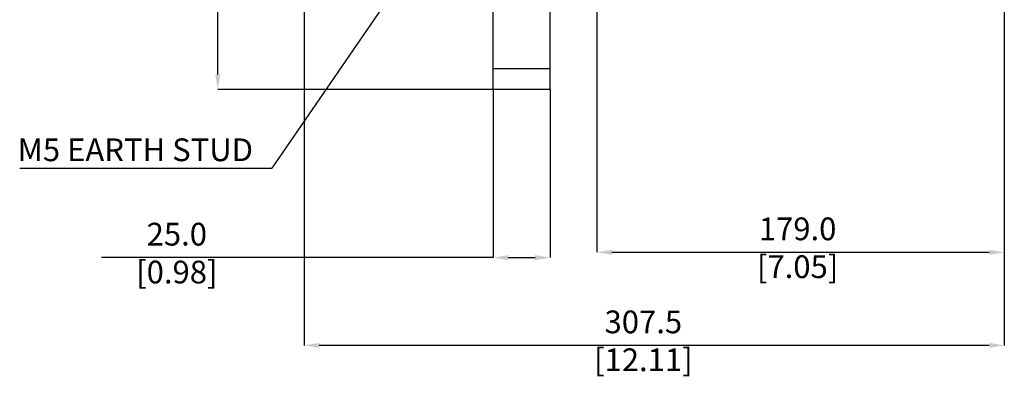
# Model space of a CAD drawing. Units: millimetres. Extents: x 5 to 836, y 5 to 589.
# Drawn here: x 168 to 384, y 205 to 284 of the extents above; entities that cross this region are included whole.
import ezdxf

# ---------------------------------------------------------------- set-up
doc = ezdxf.new("R2010")
doc.units = ezdxf.units.MM
doc.header["$PDSIZE"] = -1
doc.layers.add('SLD-0_0', color=179, linetype='Continuous')
doc.styles.add('SLDTEXTSTYLE8', font='ARIAL.TTF', dxfattribs={"width": 0.948})
doc.styles.get("Standard").update_dxf_attribs({"font": 'ARIAL.TTF'})
doc.dimstyles.new('SLDDIMSTYLE0', dxfattribs={"dimtxt": 5, "dimasz": 3.302, "dimexe": 0, "dimexo": 0.0625, "dimgap": 1.25, "dimtad": 1, "dimdec": 1, "dimlfac": 2, "dimrnd": 1e-09, "dimzin": 12, "dimdsep": 46, "dimtxsty": 'SLDTEXTSTYLE8', "dimsah": 1, "dimcen": 0.09, "dimadec": 0, "dimazin": 3, "dimtfac": 1, "dimtdec": 1, "dimtofl": 0, "dimtmove": 0, "dimatfit": 3, "dimfxl": 1, "dimfrac": 2, "dimtolj": 1, "dimtzin": 12, "dimarcsym": 0})
doc.dimstyles.new('SLDDIMSTYLE1', dxfattribs={"dimtxt": 5, "dimasz": 3.302, "dimexe": 0, "dimexo": 0.0625, "dimgap": 1.25, "dimtad": 1, "dimdec": 1, "dimlfac": 2, "dimrnd": 1e-09, "dimzin": 4, "dimdsep": 46, "dimtxsty": 'SLDTEXTSTYLE8', "dimsah": 1, "dimcen": 0.09, "dimadec": 0, "dimazin": 1, "dimtfac": 1, "dimtdec": 1, "dimtofl": 0, "dimtmove": 0, "dimatfit": 3, "dimfxl": 1, "dimfrac": 2, "dimtolj": 1, "dimtzin": 12, "dimarcsym": 0})
doc.dimstyles.new('SLDDIMSTYLE2', dxfattribs={"dimtxt": 0.18, "dimasz": 3.302, "dimexe": 0, "dimexo": 0.0625, "dimgap": 0, "dimtad": 0, "dimtih": 1, "dimtoh": 1, "dimdec": 0, "dimrnd": 1e-09, "dimzin": 0, "dimdsep": 46, "dimtxsty": 'Standard', "dimsah": 1, "dimcen": 0.09, "dimadec": 0, "dimazin": 0, "dimtfac": 3.302, "dimtdec": 0, "dimtofl": 0, "dimtmove": 0, "dimatfit": 3, "dimfxl": 1, "dimfrac": 2, "dimtolj": 1, "dimtzin": 0, "dimarcsym": 0})

# ---------------------------------------------------------------- blocks, each defined once
blk = doc.blocks.new('_D_1')
at = {"layer": 'Defpoints', "color": 0}
for p in [(271.78, 268.76), (284.28, 268.76), (284.28, 231.76)]:
    blk.add_point(p, dxfattribs=at)
at = {"layer": 'SLD-0_0', "color": 0, "lineweight": -2}
for p, q in [((271.78, 268.7), (271.78, 231.76)), ((284.28, 268.7), (284.28, 231.76)), ((271.78, 231.76), (185.71, 231.76)), ((275.08, 231.76), (280.98, 231.76))]:
    blk.add_line(p, q, dxfattribs=at)
at = {"layer": 'SLD-0_0', "color": 0}
for points in [[(275.08, 232.31), (275.08, 231.21), (271.78, 231.76)], [(280.98, 231.21), (280.98, 232.31), (284.28, 231.76)]]:
    blk.add_solid(points, dxfattribs=at)
at = {"layer": 'SLD-0_0', "color": 0, "insert": (202.28, 239.42), "char_height": 5, "attachment_point": 2, "style": 'SLDTEXTSTYLE8'}
blk.add_mtext('\\A1;25.0 [0.98]', dxfattribs=at)
blk = doc.blocks.new('_D_2')
at = {"layer": 'Defpoints', "color": 0}
for p in [(294.53, 310.76), (384.03, 287.84), (384.03, 232.93)]:
    blk.add_point(p, dxfattribs=at)
at = {"layer": 'SLD-0_0', "color": 0, "lineweight": -2}
for p, q in [((294.53, 310.7), (294.53, 232.93)), ((384.03, 287.78), (384.03, 232.93)), ((297.83, 232.93), (380.73, 232.93))]:
    blk.add_line(p, q, dxfattribs=at)
at = {"layer": 'SLD-0_0', "color": 0}
for points in [[(297.83, 233.48), (297.83, 232.38), (294.53, 232.93)], [(380.73, 232.38), (380.73, 233.48), (384.03, 232.93)]]:
    blk.add_solid(points, dxfattribs=at)
at = {"layer": 'SLD-0_0', "color": 0, "insert": (338.63, 240.59), "char_height": 5, "attachment_point": 2, "style": 'SLDTEXTSTYLE8'}
blk.add_mtext('\\A1;179.0 [7.05]', dxfattribs=at)
blk = doc.blocks.new('_D_3')
at = {"layer": 'Defpoints', "color": 0}
for p in [(230.28, 310.79), (384.03, 287.84), (230.28, 212.46)]:
    blk.add_point(p, dxfattribs=at)
at = {"layer": 'SLD-0_0', "color": 0, "lineweight": -2}
for p, q in [((230.28, 310.73), (230.28, 212.46)), ((384.03, 287.78), (384.03, 212.46)), ((380.73, 212.46), (233.58, 212.46))]:
    blk.add_line(p, q, dxfattribs=at)
at = {"layer": 'SLD-0_0', "color": 0}
for points in [[(233.58, 213.01), (233.58, 211.91), (230.28, 212.46)], [(380.73, 211.91), (380.73, 213.01), (384.03, 212.46)]]:
    blk.add_solid(points, dxfattribs=at)
at = {"layer": 'SLD-0_0', "color": 0, "insert": (304.75, 220.12), "char_height": 5, "attachment_point": 2, "style": 'SLDTEXTSTYLE8'}
blk.add_mtext('\\A1;307.5 [12.11]', dxfattribs=at)
blk = doc.blocks.new('_D_4')
at = {"layer": 'Defpoints', "color": 0}
for p in [(211.28, 341.26), (272.28, 341.26), (271.78, 268.76)]:
    blk.add_point(p, dxfattribs=at)
at = {"layer": 'SLD-0_0', "color": 0, "lineweight": -2}
for p, q in [((272.22, 341.26), (211.28, 341.26)), ((211.28, 272.06), (211.28, 337.96)), ((271.72, 268.76), (211.28, 268.76))]:
    blk.add_line(p, q, dxfattribs=at)
at = {"layer": 'SLD-0_0', "color": 0}
for points in [[(211.83, 337.96), (210.73, 337.96), (211.28, 341.26)], [(210.73, 272.06), (211.83, 272.06), (211.28, 268.76)]]:
    blk.add_solid(points, dxfattribs=at)
at = {"layer": 'SLD-0_0', "color": 0, "insert": (203.63, 303.56), "char_height": 5, "attachment_point": 2, "rotation": 90, "style": 'SLDTEXTSTYLE8'}
blk.add_mtext('\\A1;145.0 [5.71]', dxfattribs=at)
blk = doc.blocks.new('SW_NOTE_0')
at = {"layer": 'SLD-0_0', "color": 0}
blk.add_line((-55.42, 0), (0, 0), dxfattribs=at)
at = {"layer": 'SLD-0_0', "color": 0, "insert": (-55.86, 6.52), "char_height": 5, "attachment_point": 1, "style": 'SLDTEXTSTYLE8'}
blk.add_mtext('M5 EARTH STUD', dxfattribs=at)

msp = doc.modelspace()

# ---------------------------------------------------------------- linework, layer by layer
at = {"color": 7, "linetype": 'Continuous', "lineweight": 25}
for p, q in [((271.780117, 273.261078), (271.780117, 326.261078)), ((284.280117, 273.261078), (284.280117, 326.261078)), ((284.280117, 273.261078), (271.780117, 273.261078)), ((271.780117, 268.761078), (271.780117, 273.261078)), ((284.280117, 268.761078), (284.280117, 273.261078)), ((284.280117, 268.761078), (271.780117, 268.761078))]:
    msp.add_line(p, q, dxfattribs=at)

# ---------------------------------------------------------------- block references
at = {"layer": 'SLD-0_0', "color": 7}
msp.add_blockref('SW_NOTE_0', (223.184547, 251.462874), dxfattribs=at)

# ---------------------------------------------------------------- dimensions: what is measured, and where the dimension line sits
for base, p1, p2, angle, dimstyle, picture, middle in [((211.280117, 341.261078), (271.780117, 268.761078), (272.280117, 341.261078), 90, 'SLDDIMSTYLE1', '_D_4', (211.280117, 303.560489)), ((230.280117, 212.463224), (384.030117, 287.841078), (230.280117, 310.79058), 0, 'SLDDIMSTYLE0', '_D_3', (304.748895, 212.463224)), ((384.030117, 232.933117), (294.530117, 310.761078), (384.030117, 287.841078), 0, 'SLDDIMSTYLE1', '_D_2', (338.629813, 232.933117))]:
    dim = msp.add_linear_dim(base=base, p1=p1, p2=p2, angle=angle, dimstyle=dimstyle, dxfattribs=at)
    dim.commit()
    dim.dimension.update_dxf_attribs({"geometry": picture, "text_midpoint": middle, "dimtype": 160})
dim = msp.add_linear_dim(base=(284.280117, 231.761078), p1=(271.780117, 268.761078), p2=(284.280117, 268.761078), dimstyle='SLDDIMSTYLE1', dxfattribs=at)
dim.commit()
dim.dimension.update_dxf_attribs({"geometry": '_D_1', "text_midpoint": (202.280117, 231.761078), "dimtype": 160})

# ---------------------------------------------------------------- leaders
msp.add_leader([(257.127725, 301.061078), (223.184547, 251.462874)], dimstyle='SLDDIMSTYLE2', dxfattribs=at)

doc.saveas('drawing.dxf')
